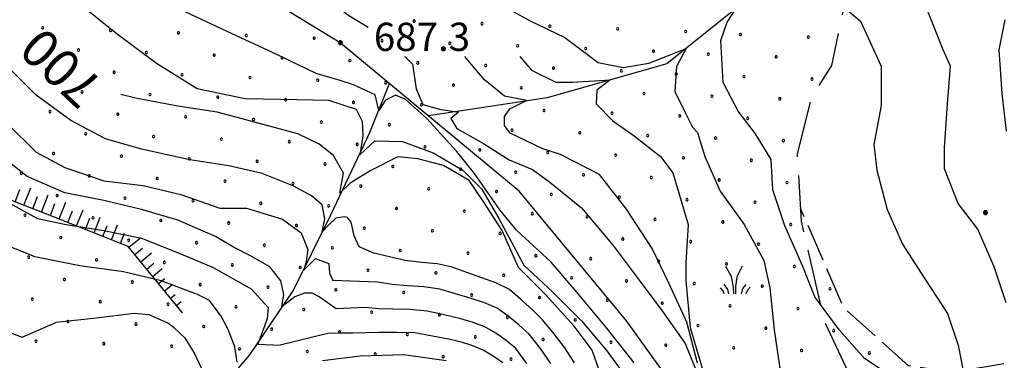
# Model space of a CAD drawing. Extents: x 2594215 to 2599039, y 4452505 to 4455963.
# Drawn here: x 2597178 to 2597439, y 4453403 to 4453493 of the extents above; entities that cross this region are included whole.
import ezdxf

# ---------------------------------------------------------------- set-up
doc = ezdxf.new("R2010")
doc.units = 0
doc.header["$LTSCALE"] = 5
doc.header["$MEASUREMENT"] = 0
for name, pattern in [('103', [4, 3, -1]), ('702', [2.5, 2, -0.5]), ('LSCA1', [1, -0.5, -0.5])]:
    doc.linetypes.add(name, pattern=pattern)
for name, color, linetype in [('10300000', 4, '103'), ('30300000', 1, 'Continuous'), ('60100000', 1, 'LSCA1'), ('70200000', 1, '702'), ('72900000', 1, 'Continuous'), ('80100000', 13, 'Continuous'), ('80200000', 1, 'Continuous'), ('80400000', 1, 'Continuous'), ('A0130000', 4, 'Continuous'), ('A0140000', 2, 'Continuous'), ('C7140000', 1, 'Continuous')]:
    doc.layers.add(name, color=color, linetype=linetype)
doc.styles.get("Standard").update_dxf_attribs({"font": 'romans.shx'})

# ---------------------------------------------------------------- blocks, each defined once
blk = doc.blocks.new('MACCHIA')
at = {"linetype": 'Continuous'}
for p, q in [((-0.163, 0.941), (-0.469, 1.482)), ((0.404, 1.488), (0.123, 0.925)), ((-0.363, 0.258), (-0.563, 0.529)), ((-0.053, 0.384), (-0.163, 0.941)), ((0.123, 0.925), (0.039, 0.406)), ((-0.628, 0.204), (-0.755, 0.34)), ((-0.563, 0.014), (-0.628, 0.204)), ((-0.305, 0.014), (-0.363, 0.258)), ((-0.047, 0.014), (-0.053, 0.384)), ((0.039, 0.406), (0.044, 0.018)), ((0.419, 0.308), (0.34, 0.018)), ((0.589, 0.52), (0.419, 0.308)), ((0.685, 0.209), (0.599, 0.018)), ((0.822, 0.373), (0.685, 0.209))]:
    blk.add_line(p, q, dxfattribs=at)
blk = doc.blocks.new('BA1LUNG')
at = {"linetype": 'Continuous'}
blk.add_line((0, 0), (1, 0), dxfattribs=at)
blk = doc.blocks.new('BA1CORT')
at = {"linetype": 'Continuous'}
blk.add_line((0, 0), (0.7, 0), dxfattribs=at)
blk = doc.blocks.new('CERCHIO5')
at = {"linetype": 'Continuous'}
for p, q in [((-0.2, 0.06), (-0.21, 0)), ((-0.21, 0), (-0.2, -0.06)), ((0, -0.2), (-0.21, 0)), ((-0.21, 0), (0, 0)), ((-0.2, -0.06), (0.02, 0.2)), ((-0.17, 0.12), (-0.2, 0.06)), ((0.16, -0.12), (-0.2, 0.06)), ((-0.2, 0.06), (0.19, -0.06)), ((-0.15, 0.09), (-0.18, 0.06)), ((-0.17, 0.09), (-0.18, 0.09)), ((-0.18, 0.09), (-0.09, 0.06)), ((-0.18, 0.06), (-0.18, 0.03)), ((-0.18, 0.03), (-0.18, 0.01)), ((-0.18, 0.01), (-0.18, -0.05)), ((-0.17, -0.12), (0.09, 0.18)), ((-0.12, 0.17), (-0.17, 0.12)), ((0.19, -0.06), (-0.17, 0.12)), ((-0.17, 0.12), (0, 0)), ((-0.17, 0.02), (-0.08, 0.11)), ((-0.15, 0.09), (-0.17, 0.09)), ((-0.16, 0.05), (-0.17, 0)), ((-0.12, -0.02), (-0.17, 0.02)), ((0, 0), (-0.17, -0.12)), ((-0.17, 0), (-0.16, -0.08)), ((-0.07, 0.16), (-0.16, 0.05)), ((-0.14, 0.05), (-0.16, -0.02)), ((-0.14, 0.11), (-0.15, 0.09)), ((-0.13, 0.02), (-0.15, 0.09)), ((-0.09, 0.06), (-0.14, 0.14)), ((-0.14, 0.14), (0, 0.07)), ((-0.1, 0.12), (-0.14, 0.11)), ((-0.13, 0.09), (-0.14, 0)), ((-0.08, 0.08), (-0.14, 0.05)), ((-0.14, 0), (-0.12, -0.07)), ((-0.07, 0.16), (-0.13, 0.09)), ((-0.13, 0.09), (-0.12, 0.11)), ((-0.11, -0.01), (-0.13, 0.09)), ((-0.09, -0.03), (-0.13, 0.02)), ((-0.07, 0.19), (-0.12, 0.17)), ((0.06, 0.19), (-0.12, -0.16)), ((-0.12, -0.16), (-0.07, 0.19)), ((0, -0.2), (-0.12, 0.17)), ((-0.12, 0.17), (0.16, -0.12)), ((-0.12, 0.11), (-0.11, 0.14)), ((-0.08, 0.05), (-0.12, -0.02)), ((-0.11, 0.14), (-0.1, 0.18)), ((-0.1, 0.18), (-0.08, 0.17)), ((-0.07, 0.16), (-0.1, 0.12)), ((-0.08, 0.17), (-0.03, 0.18)), ((-0.02, 0.15), (-0.08, 0.05)), ((-0.05, 0.13), (-0.08, 0.08)), ((-0.08, 0.11), (0.01, 0.1)), ((0, 0.2), (-0.07, 0.19)), ((0.02, 0.2), (-0.07, 0.16)), ((-0.07, 0.19), (0.12, -0.16)), ((-0.03, 0.18), (-0.07, 0.16)), ((0, 0.15), (-0.07, 0.16)), ((-0.05, 0.06), (-0.07, -0.01)), ((-0.07, -0.18), (0.04, 0.01)), ((0.01, 0.15), (-0.05, 0.11)), ((-0.04, 0.12), (-0.05, 0.13)), ((-0.05, 0.11), (-0.05, 0.06)), ((-0.02, 0.1), (-0.05, 0.06)), ((-0.05, 0.06), (-0.02, 0.1)), ((-0.03, 0.18), (-0.04, 0.12)), ((0.01, 0.19), (-0.03, 0.18)), ((0, 0.17), (-0.03, 0.18)), ((-0.03, 0.18), (0.01, 0.15)), ((0.01, 0.05), (-0.03, -0.02)), ((0.06, 0.13), (-0.02, 0.15)), ((-0.02, 0.1), (0.03, 0.11)), ((0.07, 0.09), (-0.02, 0.1)), ((0, 0), (0, 0.2)), ((0.06, 0.19), (0, 0.2)), ((0, 0.07), (0.04, 0.2)), ((0, 0), (0.06, 0.19)), ((0.12, 0.17), (0, -0.2)), ((0.04, 0.16), (0, 0.17)), ((0.06, 0.14), (0, 0.15)), ((0.07, 0.05), (0, -0.04)), ((0, 0), (0.2, 0)), ((0, 0), (0, -0.2)), ((0.03, 0.11), (0.01, 0.19)), ((0.01, 0.1), (0.07, 0.05)), ((0.07, 0.04), (0.01, 0.05)), ((0.15, 0.14), (0.03, 0.07)), ((0.03, 0.11), (0.09, 0.09)), ((0.07, -0.09), (0.03, 0.11)), ((0.03, 0.07), (0.19, 0.06)), ((0.03, -0.08), (0.08, 0.07)), ((0.04, 0.2), (0.07, 0.1)), ((0.09, 0.18), (0.04, -0.2)), ((0.11, 0.14), (0.04, 0.16)), ((0.04, 0.01), (0.15, 0.14)), ((0.05, -0.06), (0.11, 0.03)), ((0.12, 0.17), (0.06, 0.19)), ((0.06, -0.19), (0.12, 0.17)), ((0.12, 0.12), (0.06, 0.14)), ((0.08, 0.07), (0.06, 0.13)), ((0.16, 0.12), (0.06, -0.19)), ((0.07, 0.1), (0.08, 0.18)), ((0.12, 0.04), (0.07, 0.09)), ((0.07, -0.02), (0.07, 0.04)), ((0.08, 0.18), (0.2, -0.03)), ((0.09, 0.09), (0.12, 0.05)), ((0.14, 0.07), (0.1, -0.08)), ((0.16, 0.11), (0.11, 0.14)), ((0.11, 0.03), (0.14, 0.1)), ((0.16, 0.12), (0.12, 0.17)), ((0.12, -0.16), (0.16, 0.12)), ((0.16, 0.06), (0.12, 0.12)), ((0.12, 0.05), (0.12, 0.05)), ((0.12, 0.05), (0.13, -0.03)), ((0.12, -0.06), (0.12, 0.04)), ((0.13, -0.07), (0.16, 0)), ((0.14, 0.1), (0.14, 0.07)), ((0.19, 0.06), (0.16, 0.12)), ((0.17, 0.06), (0.16, 0.11)), ((0.16, 0.04), (0.16, 0.06)), ((0.16, 0), (0.16, 0.04)), ((0.19, 0.06), (0.17, -0.1)), ((0.18, -0.01), (0.17, 0.06)), ((0.2, 0), (0.19, 0.06)), ((0.19, -0.06), (0.2, 0)), ((-0.2, -0.06), (-0.17, -0.12)), ((0.17, -0.1), (-0.2, -0.06)), ((-0.18, -0.05), (-0.16, -0.1)), ((-0.17, -0.12), (-0.12, -0.16)), ((-0.16, -0.02), (-0.12, -0.04)), ((-0.15, -0.04), (-0.16, -0.11)), ((-0.16, -0.08), (-0.13, -0.13)), ((-0.16, -0.1), (-0.12, -0.15)), ((-0.16, -0.11), (-0.11, -0.13)), ((-0.12, -0.02), (-0.15, -0.04)), ((-0.13, -0.06), (-0.11, -0.02)), ((-0.1, -0.08), (-0.13, -0.06)), ((-0.13, -0.13), (-0.06, -0.15)), ((-0.11, -0.02), (-0.12, -0.02)), ((-0.12, -0.04), (-0.08, -0.02)), ((-0.12, -0.07), (-0.09, -0.09)), ((-0.12, -0.15), (-0.06, -0.16)), ((-0.12, -0.16), (-0.07, -0.19)), ((-0.1, -0.08), (-0.11, -0.01)), ((-0.11, -0.13), (-0.09, -0.16)), ((-0.06, -0.04), (-0.1, -0.1)), ((0, -0.09), (-0.1, -0.08)), ((-0.08, -0.14), (-0.1, -0.08)), ((-0.1, -0.1), (0.03, -0.13)), ((-0.05, -0.07), (-0.09, -0.03)), ((-0.09, -0.18), (-0.05, -0.07)), ((-0.09, -0.09), (-0.03, -0.13)), ((-0.09, -0.16), (-0.09, -0.18)), ((-0.03, -0.15), (-0.08, -0.14)), ((-0.07, -0.01), (-0.04, -0.05)), ((0.04, -0.2), (-0.07, -0.18)), ((-0.07, -0.19), (0, -0.2)), ((0.1, -0.08), (-0.06, -0.04)), ((-0.06, -0.15), (0.01, -0.16)), ((-0.06, -0.16), (-0.03, -0.19)), ((0, -0.04), (-0.05, -0.07)), ((0.05, -0.06), (-0.05, -0.07)), ((-0.05, -0.07), (0.05, -0.06)), ((-0.05, -0.07), (-0.05, -0.18)), ((-0.05, -0.18), (0.03, -0.08)), ((-0.04, -0.05), (0.01, -0.06)), ((-0.03, -0.02), (0.02, -0.05)), ((-0.03, -0.13), (0.05, -0.13)), ((0.05, -0.13), (-0.03, -0.15)), ((-0.03, -0.19), (0.04, -0.18)), ((0.14, -0.11), (0, -0.09)), ((0, -0.2), (0.06, -0.19)), ((0.01, -0.06), (0.05, -0.06)), ((0.01, -0.16), (0.04, -0.15)), ((0.02, -0.05), (0.07, -0.07)), ((0.03, -0.13), (0.07, -0.09)), ((0.13, -0.03), (0.04, -0.05)), ((0.04, -0.05), (0.05, -0.13)), ((0.04, -0.15), (0.1, -0.13)), ((0.04, -0.18), (0.06, -0.18)), ((0.05, -0.06), (0.07, -0.02)), ((0.13, -0.03), (0.05, -0.06)), ((0.05, -0.13), (0.11, -0.11)), ((0.06, -0.19), (0.12, -0.16)), ((0.06, -0.18), (0.09, -0.16)), ((0.07, -0.07), (0.15, -0.08)), ((0.09, -0.16), (0.12, -0.15)), ((0.1, -0.13), (0.13, -0.07)), ((0.11, -0.11), (0.12, -0.06)), ((0.12, -0.15), (0.14, -0.11)), ((0.12, -0.16), (0.16, -0.12)), ((0.2, -0.03), (0.13, -0.03)), ((0.15, -0.08), (0.18, -0.07)), ((0.16, -0.12), (0.19, -0.06)), ((0.18, -0.07), (0.18, -0.01))]:
    blk.add_line(p, q, dxfattribs=at)
blk = doc.blocks.new('PALLINO1')
at = {"linetype": 'Continuous'}
for p, q in [((-0.12, 0.09), (-0.15, 0)), ((-0.15, 0), (-0.12, -0.09)), ((-0.05, 0.14), (-0.12, 0.09)), ((0.05, 0.14), (-0.05, 0.14)), ((0.12, 0.09), (0.05, 0.14)), ((0.15, 0), (0.12, 0.09)), ((0.12, -0.09), (0.15, 0)), ((-0.12, -0.09), (-0.05, -0.14)), ((-0.05, -0.14), (0.05, -0.14)), ((0.05, -0.14), (0.12, -0.09))]:
    blk.add_line(p, q, dxfattribs=at)
blk = doc.blocks.new('CAMP_84F6211B')
at = {"layer": 'C7140000', "linetype": 'Continuous', "xscale": 2, "yscale": 2, "zscale": 2}
for p in [(2597282.799, 4453493.033), (2597184.2, 4453491.252), (2597202.214, 4453490.563), (2597300.814, 4453492.344), (2597318.828, 4453491.655), (2597336.843, 4453490.966), (2597354.857, 4453490.277), (2597220.229, 4453489.875), (2597238.243, 4453489.186), (2597256.258, 4453488.497), (2597274.273, 4453487.808), (2597193.688, 4453485.338), (2597292.287, 4453487.119), (2597310.302, 4453486.43), (2597328.316, 4453485.741), (2597346.331, 4453485.052), (2597211.702, 4453484.65), (2597229.717, 4453483.961), (2597247.732, 4453483.272), (2597265.746, 4453482.583), (2597185.161, 4453480.114), (2597283.761, 4453481.894), (2597301.775, 4453481.205), (2597319.79, 4453480.516), (2597337.805, 4453479.827), (2597203.176, 4453479.425), (2597221.191, 4453478.736), (2597239.205, 4453478.047), (2597257.22, 4453477.358), (2597275.234, 4453476.669), (2597293.249, 4453475.98), (2597311.264, 4453475.291), (2597194.65, 4453474.2), (2597212.664, 4453473.511), (2597230.679, 4453472.822), (2597248.693, 4453472.133), (2597266.708, 4453471.444), (2597284.723, 4453470.755), (2597186.123, 4453468.975), (2597204.138, 4453468.286), (2597222.152, 4453467.597), (2597240.167, 4453466.908), (2597258.182, 4453466.219), (2597276.196, 4453465.53), (2597195.611, 4453463.061), (2597213.626, 4453462.372), (2597231.641, 4453461.683), (2597249.655, 4453460.994), (2597267.67, 4453460.305), (2597285.684, 4453459.616), (2597187.085, 4453457.836), (2597205.1, 4453457.147), (2597223.114, 4453456.458), (2597241.129, 4453455.769), (2597259.143, 4453455.08), (2597277.158, 4453454.391), (2597295.173, 4453453.702), (2597178.559, 4453452.611), (2597196.573, 4453451.922), (2597214.588, 4453451.233), (2597232.602, 4453450.544), (2597250.617, 4453449.855), (2597268.632, 4453449.166), (2597286.646, 4453448.477), (2597188.047, 4453446.697), (2597206.061, 4453446.008), (2597304.661, 4453447.788), (2597224.076, 4453445.319), (2597242.091, 4453444.63), (2597260.105, 4453443.941), (2597278.12, 4453443.252), (2597179.52, 4453441.472), (2597197.535, 4453440.783), (2597296.134, 4453442.563), (2597314.149, 4453441.874), (2597215.55, 4453440.094), (2597233.564, 4453439.405), (2597251.579, 4453438.716), (2597269.593, 4453438.027), (2597189.009, 4453435.558), (2597287.608, 4453437.338), (2597305.623, 4453436.649), (2597207.023, 4453434.869), (2597225.038, 4453434.18), (2597243.052, 4453433.491), (2597261.067, 4453432.802), (2597180.482, 4453430.333), (2597279.082, 4453432.113), (2597297.096, 4453431.424), (2597315.111, 4453430.735), (2597198.497, 4453429.644), (2597216.511, 4453428.955), (2597234.526, 4453428.266), (2597252.541, 4453427.577), (2597270.555, 4453426.888), (2597288.57, 4453426.199), (2597306.584, 4453425.51), (2597324.599, 4453424.822), (2597189.97, 4453424.419), (2597207.985, 4453423.73), (2597226, 4453423.041), (2597244.014, 4453422.352), (2597262.029, 4453421.663), (2597280.043, 4453420.974), (2597298.058, 4453420.285), (2597316.072, 4453419.597), (2597181.444, 4453419.194), (2597199.459, 4453418.505), (2597217.473, 4453417.816), (2597235.488, 4453417.127), (2597334.087, 4453418.908), (2597253.502, 4453416.438), (2597271.517, 4453415.749), (2597289.531, 4453415.061), (2597307.546, 4453414.372), (2597190.932, 4453413.28), (2597208.947, 4453412.591), (2597226.961, 4453411.902), (2597325.561, 4453413.683), (2597244.976, 4453411.213), (2597262.99, 4453410.524), (2597281.005, 4453409.836), (2597299.02, 4453409.147), (2597182.406, 4453408.055), (2597200.42, 4453407.366), (2597218.435, 4453406.677), (2597317.034, 4453408.458), (2597335.049, 4453407.769), (2597236.45, 4453405.988), (2597254.464, 4453405.299), (2597272.479, 4453404.611), (2597290.493, 4453403.922), (2597308.508, 4453403.233)]:
    blk.add_blockref('PALLINO1', p, dxfattribs=at)
blk = doc.blocks.new('CAMP_12994671')
at = {"layer": 'C7140000', "linetype": 'Continuous', "xscale": 2, "yscale": 2, "zscale": 2}
for p in [(2597369.415, 4453489.466), (2597387.429, 4453488.777), (2597360.888, 4453484.241), (2597378.903, 4453483.552), (2597352.362, 4453479.016), (2597370.376, 4453478.327), (2597388.391, 4453477.638), (2597343.835, 4453473.791), (2597361.85, 4453473.102), (2597379.864, 4453472.413), (2597317.294, 4453469.255), (2597335.309, 4453468.566), (2597353.323, 4453467.877), (2597371.338, 4453467.188), (2597308.768, 4453464.03), (2597326.782, 4453463.341), (2597344.797, 4453462.652), (2597362.812, 4453461.963), (2597300.242, 4453458.805), (2597380.826, 4453461.274), (2597318.256, 4453458.116), (2597336.271, 4453457.427), (2597354.285, 4453456.738), (2597372.3, 4453456.049), (2597309.73, 4453452.891), (2597327.744, 4453452.202), (2597345.759, 4453451.513), (2597363.773, 4453450.824), (2597381.788, 4453450.136), (2597319.218, 4453446.977), (2597337.232, 4453446.288), (2597355.247, 4453445.599), (2597373.262, 4453444.911), (2597328.706, 4453441.063), (2597346.721, 4453440.374), (2597364.735, 4453439.686), (2597382.75, 4453438.997), (2597338.194, 4453435.149), (2597356.209, 4453434.461), (2597374.223, 4453433.772), (2597329.668, 4453429.924), (2597347.682, 4453429.236), (2597365.697, 4453428.547), (2597383.712, 4453427.858), (2597339.156, 4453424.011), (2597357.171, 4453423.322), (2597375.185, 4453422.633), (2597393.2, 4453421.944), (2597348.644, 4453418.097), (2597366.659, 4453417.408), (2597384.673, 4453416.719), (2597358.132, 4453412.183), (2597376.147, 4453411.494), (2597394.162, 4453410.805), (2597349.606, 4453406.958), (2597367.621, 4453406.269), (2597385.635, 4453405.58), (2597403.65, 4453404.891)]:
    blk.add_blockref('PALLINO1', p, dxfattribs=at)

msp = doc.modelspace()

# ---------------------------------------------------------------- linework, layer by layer
at = {"layer": '10300000', "linetype": '103', "flags": 128}
msp.add_lwpolyline([(2597462.47, 4453370.53), (2597463.86, 4453345.75), (2597471.74, 4453320.91), (2597477.68, 4453305.42), (2597479.17, 4453292.01), (2597483.07, 4453274.92), (2597480.93, 4453263.97), (2597473.99, 4453260.39), (2597469.48, 4453255.96), (2597465.38, 4453251.13), (2597456.9, 4453255.68), (2597447.71, 4453272.01), (2597441.77, 4453287.5), (2597432.6, 4453304.64), (2597424.24, 4453321.37), (2597422.87, 4453347.77), (2597420.97, 4453361.59), (2597417.39, 4453369.34), (2597413.84, 4453379.53), (2597411.51, 4453390.92), (2597398.19, 4453399.57), (2597391.83, 4453413.03), (2597385.59, 4453439.89), (2597384.55, 4453457.76), (2597388.35, 4453472.75), (2597393.71, 4453481.23), (2597397.12, 4453497.84), (2597397.62, 4453507.58), (2597398.49, 4453514.47)], dxfattribs=at)
at = {"layer": '30300000', "linetype": 'Continuous', "flags": 128}
for points in [[(2597495.21, 4453595.72), (2597486.85, 4453590.92), (2597470.34, 4453596.61), (2597458.56, 4453596.32), (2597445.09, 4453588.32), (2597434.87, 4453581.12), (2597430.28, 4453568.57), (2597425.72, 4453558.47), (2597411.02, 4453550.49), (2597397.52, 4453540.06), (2597381.92, 4453521.94), (2597369.91, 4453497.7), (2597349.86, 4453481.65), (2597318.1, 4453472.62), (2597286.61, 4453467.84)], [(2597410.89, 4453152.59), (2597416.16, 4453182.91), (2597423.42, 4453219.79), (2597424.15, 4453253.07), (2597411.51, 4453290.14), (2597394.22, 4453307.36), (2597386.71, 4453328.96), (2597382.44, 4453348.49), (2597370.06, 4453370.53), (2597339.21, 4453413.46), (2597310.72, 4453447.84), (2597263.19, 4453487.28), (2597240.99, 4453500.89), (2597206.18, 4453512.19), (2597186.91, 4453534.3), (2597160.1, 4453561.3)], [(2597120.97, 4453273.62), (2597137.31, 4453284.02), (2597153.27, 4453296.86), (2597165.63, 4453316.23), (2597178.77, 4453330.72), (2597195.2, 4453350.46), (2597205.89, 4453364.16), (2597222.74, 4453385.11), (2597239.16, 4453404.44), (2597250.7, 4453421.38), (2597260.64, 4453441.58), (2597271, 4453463.41), (2597276.23, 4453476.46)]]:
    msp.add_lwpolyline(points, dxfattribs=at)
at = {"layer": '60100000', "linetype": 'LSCA1', "flags": 128}
msp.add_lwpolyline([(2597221.33, 4453415.57), (2597206.88, 4453433.17), (2597187.06, 4453441.08), (2597170.88, 4453447.32), (2597160.92, 4453466.5), (2597144.15, 4453496.3), (2597120.85, 4453522.51), (2597109.32, 4453546.99), (2597108.25, 4453563.24), (2597090.93, 4453576.8)], dxfattribs=at)
at = {"layer": '70200000', "linetype": '702', "flags": 128}
msp.add_lwpolyline([(2597474.26, 4453363.37), (2597469.72, 4453364.78), (2597462.47, 4453370.53), (2597457.76, 4453387.22), (2597454.66, 4453402.68), (2597441.67, 4453402.4), (2597425.81, 4453399.71), (2597414.05, 4453401.45), (2597396.74, 4453417.05), (2597385.4, 4453443.27)], dxfattribs=at)
at = {"layer": '80100000', "linetype": 'Continuous', "flags": 128}
for points in [[(2597439.59, 4453493.35), (2597437.99, 4453485.35), (2597438.78, 4453473.75), (2597439.98, 4453463.75)], [(2597310.85, 4453483.59), (2597313.95, 4453479.97), (2597320.41, 4453476.8), (2597324.81, 4453476.8), (2597334.84, 4453477.38), (2597331.27, 4453474.64), (2597331.13, 4453471.03), (2597335.52, 4453466.56), (2597341.16, 4453462.52), (2597348.17, 4453457.04), (2597351.46, 4453452.71), (2597355.57, 4453438.98), (2597354.88, 4453428.83)], [(2597333.68, 4453395.23), (2597330.08, 4453405.63), (2597325.28, 4453412.03), (2597317.68, 4453420.43), (2597310.48, 4453427.63), (2597306.13, 4453437.42), (2597301.34, 4453444.96), (2597297.41, 4453450.7), (2597290.58, 4453454.64), (2597283.74, 4453456.44), (2597278.45, 4453456.98), (2597271.27, 4453453.39), (2597265.8, 4453449.98), (2597263.07, 4453447.29), (2597264.09, 4453452.67), (2597261.36, 4453457.33), (2597257.6, 4453460.38), (2597251.96, 4453463.08), (2597238.08, 4453466.83), (2597230.48, 4453468.83), (2597220.08, 4453470.43), (2597209.28, 4453472.43), (2597204.93, 4453473.52)], [(2597235.8, 4453402.46), (2597235.23, 4453406.53), (2597233.44, 4453411.11), (2597231.54, 4453414.68), (2597228.48, 4453418.83), (2597225.28, 4453420.43), (2597215.68, 4453424.03), (2597205.68, 4453426.43), (2597194.08, 4453428.03), (2597182.08, 4453430.43), (2597172.3, 4453434.41)], [(2597354.88, 4453428.83), (2597354.88, 4453424.03), (2597356.08, 4453411.63), (2597359.28, 4453400.83), (2597363.28, 4453394.43), (2597369.68, 4453385.23), (2597377.68, 4453378.03), (2597386.08, 4453370.83), (2597390.08, 4453364.03), (2597392.48, 4453355.23), (2597394.08, 4453343.63), (2597396.08, 4453338.35)], [(2597291.28, 4453402.83), (2597280.08, 4453404.43), (2597268.48, 4453404.03), (2597258.48, 4453402.83)]]:
    msp.add_lwpolyline(points, dxfattribs=at)
at = {"layer": '80200000', "linetype": 'Continuous', "flags": 128}
for points in [[(2597178.86, 4453639.1), (2597183.66, 4453625.1), (2597185.25, 4453614.3), (2597187.25, 4453601.9), (2597187.25, 4453591.5), (2597187.64, 4453580.7), (2597190.04, 4453569.1), (2597192.83, 4453558.7), (2597196.83, 4453546.3), (2597201.63, 4453538.29), (2597209.22, 4453528.69), (2597217.62, 4453522.29), (2597227.62, 4453517.49), (2597237.62, 4453512.68), (2597248.42, 4453507.08), (2597257.21, 4453501.07), (2597265.21, 4453494.67), (2597270.6, 4453491.43)], [(2597117.25, 4453498.98), (2597120.85, 4453496.58), (2597129.25, 4453488.58), (2597137.25, 4453481.38), (2597144.46, 4453472.18), (2597150.46, 4453464.18), (2597157.25, 4453458.58), (2597164.85, 4453451.78), (2597173.25, 4453445.78), (2597182.85, 4453440.58), (2597190.46, 4453438.98), (2597200.46, 4453437.38), (2597210.46, 4453435.38), (2597220.46, 4453431.38), (2597229.46, 4453427.61), (2597239.5, 4453421.94), (2597244.04, 4453416.97), (2597243.75, 4453413.99), (2597241.32, 4453407.26), (2597247.25, 4453406.98)], [(2597192.81, 4453498.7), (2597203.61, 4453489.89), (2597214.41, 4453481.89), (2597225.21, 4453475.09), (2597237.97, 4453472.47), (2597247.45, 4453472.33), (2597260.1, 4453472.04), (2597267.38, 4453469.59), (2597269.03, 4453466.41), (2597269.16, 4453462.52), (2597268.34, 4453457.47), (2597272.32, 4453461.22), (2597279.74, 4453461.08), (2597287.85, 4453458.05), (2597295.68, 4453453.43), (2597300.76, 4453448.38), (2597305.3, 4453440.59), (2597311.9, 4453428.17), (2597319.58, 4453421.05), (2597327.18, 4453413.45), (2597333.98, 4453405.45), (2597340.38, 4453396.64)], [(2597392.92, 4453500.16), (2597401.31, 4453492.96), (2597406.81, 4453481.02), (2597406.8, 4453470.62), (2597404.8, 4453460.22), (2597405.6, 4453453.42), (2597408.39, 4453443.02), (2597412.39, 4453433.82), (2597418.39, 4453424.62), (2597424.38, 4453415.41), (2597427.18, 4453407.01), (2597429.18, 4453397.01), (2597432.77, 4453392.21), (2597439.97, 4453383.01)], [(2597304.81, 4453497.86), (2597313.61, 4453493.05), (2597322.81, 4453488.65), (2597331.68, 4453481.99), (2597338.27, 4453480.7), (2597345.14, 4453481.85), (2597355.04, 4453485.75), (2597352.42, 4453480.98), (2597352.01, 4453474.35), (2597354.76, 4453468.72), (2597356.68, 4453464.83), (2597358, 4453463.44), (2597360, 4453457.04), (2597364, 4453447.83), (2597370.39, 4453439.03), (2597375.59, 4453429.43), (2597377.19, 4453422.23), (2597378.38, 4453411.03), (2597379.98, 4453400.23)], [(2597442.36, 4453360.61), (2597439.17, 4453370.61), (2597434.77, 4453377.01), (2597427.97, 4453385.81), (2597419.17, 4453393.82), (2597411.98, 4453397.02), (2597402.38, 4453403.42), (2597395.58, 4453411.02), (2597389.19, 4453419.83), (2597385.99, 4453427.83), (2597381.19, 4453438.63), (2597378, 4453448.23), (2597377.6, 4453456.23), (2597373.37, 4453463.09), (2597368.79, 4453469.09), (2597364.86, 4453476.69), (2597364.22, 4453487.89), (2597365.87, 4453492.69), (2597368.41, 4453496.56)], [(2597341.18, 4453402.24), (2597333.98, 4453411.45), (2597325.98, 4453421.05), (2597319.19, 4453429.05), (2597309.99, 4453437.46), (2597305.57, 4453442.9), (2597298.84, 4453452.56), (2597294.03, 4453458.48), (2597286.2, 4453467.13), (2597280.43, 4453472.33), (2597277.82, 4453473.34), (2597275.21, 4453472.04), (2597273.42, 4453469.3), (2597272.46, 4453473.48), (2597266.69, 4453476.08), (2597263.12, 4453477.23), (2597256.81, 4453479.07), (2597245.21, 4453484.68), (2597233.21, 4453490.28), (2597222.01, 4453495.49)], [(2597439.98, 4453418.21), (2597436.79, 4453427.81), (2597432.39, 4453437.81), (2597427.19, 4453444.61), (2597423.6, 4453453.81), (2597423.6, 4453459.41), (2597424.4, 4453471.01), (2597425.21, 4453481.01), (2597423.21, 4453485.41), (2597419.21, 4453495.42)], [(2597280.31, 4453483.59), (2597282.35, 4453481.56), (2597283.31, 4453475.07), (2597285.1, 4453470.88), (2597289.5, 4453469.59), (2597294.58, 4453468.87), (2597292.52, 4453467.13), (2597294.17, 4453464.54), (2597301.18, 4453460.5), (2597308.05, 4453456.17), (2597314.23, 4453453.57), (2597318.8, 4453450.25), (2597327.19, 4453443.45), (2597335.59, 4453433.45), (2597342.79, 4453423.84), (2597348.78, 4453415.84), (2597354.78, 4453407.44), (2597363.5, 4453385.83)], [(2597358.05, 4453402.2), (2597355.18, 4453413.04), (2597350.39, 4453423.44), (2597345.99, 4453432.64), (2597339.19, 4453443.04), (2597332, 4453452.25), (2597321.65, 4453457.61), (2597316.98, 4453459.06), (2597308.32, 4453463.24), (2597306.81, 4453465.26), (2597306.81, 4453467.71), (2597308.18, 4453469.73), (2597312.58, 4453471.89), (2597306.81, 4453473.05), (2597301.45, 4453477.38), (2597298.43, 4453480.98), (2597296.25, 4453483.59)], [(2597268.24, 4453433.1), (2597266.85, 4453435.97), (2597266.04, 4453439.66), (2597265.14, 4453440.83), (2597264.24, 4453441.04), (2597262.02, 4453440.72), (2597260.21, 4453439.03), (2597258.4, 4453437.03), (2597259.11, 4453440.51), (2597258.4, 4453444.2), (2597255.59, 4453446.63), (2597250.87, 4453449.16), (2597242.46, 4453452.58), (2597233.65, 4453454.58), (2597223.25, 4453456.18), (2597210.46, 4453458.98), (2597200.85, 4453461.78), (2597191.65, 4453466.58), (2597182.46, 4453473.38), (2597175.25, 4453480.58)], [(2597174.85, 4453465.78), (2597182.46, 4453458.18), (2597190.06, 4453454.18), (2597200.46, 4453450.58), (2597210.85, 4453449.38), (2597220.85, 4453446.98), (2597231.25, 4453443.38), (2597238.3, 4453443.36), (2597247.85, 4453440.4), (2597252.78, 4453436.81), (2597254.58, 4453432.38), (2597254.18, 4453429.21), (2597253.48, 4453426.89), (2597256.6, 4453429.95), (2597260.11, 4453428.69), (2597260.31, 4453426.05), (2597261.25, 4453424.18)], [(2597262.06, 4453416.58), (2597260.01, 4453418.13), (2597257.6, 4453419.82), (2597255.79, 4453420.77), (2597253.68, 4453420.77), (2597251.17, 4453419.82), (2597247.65, 4453417.18), (2597248.25, 4453420.45), (2597247.45, 4453424.04), (2597244.53, 4453427.74), (2597239.21, 4453430.8), (2597234.85, 4453432.98), (2597230.06, 4453435.78), (2597220.06, 4453440.18), (2597210.46, 4453442.98), (2597200.46, 4453445.38), (2597190.06, 4453447.38), (2597180.06, 4453451.78), (2597172.85, 4453457.38)], [(2597325.37, 4453402.32), (2597322.79, 4453406.28), (2597319.9, 4453410.04), (2597316.84, 4453413.67), (2597314.03, 4453416.52), (2597311.07, 4453419.2), (2597308.08, 4453421.79), (2597304.52, 4453423.49), (2597300.73, 4453424.84), (2597296.82, 4453426.26), (2597292.91, 4453427.67), (2597288.89, 4453428.56), (2597284.73, 4453428.94), (2597280.45, 4453429.48), (2597276.27, 4453430.46), (2597272.08, 4453431.44), (2597268.24, 4453433.1)], [(2597319.12, 4453402.12), (2597316.33, 4453406.07), (2597313.33, 4453409.88), (2597310.61, 4453412.38), (2597307.76, 4453414.68), (2597304.84, 4453416.8), (2597301.48, 4453418.25), (2597297.95, 4453419.39), (2597293.78, 4453420.64), (2597289.6, 4453421.86), (2597285.33, 4453422.48), (2597280.95, 4453422.72), (2597276.96, 4453423.06), (2597273.03, 4453423.7), (2597261.25, 4453424.18)], [(2597226.43, 4453400.67), (2597224.44, 4453405.04), (2597222.08, 4453408.72), (2597219.14, 4453411.6), (2597217.44, 4453412.79), (2597212.46, 4453414.98), (2597208.46, 4453415.38), (2597198.46, 4453414.18), (2597187.65, 4453412.98)], [(2597312.75, 4453402.09), (2597309.81, 4453406.08), (2597307.2, 4453408.23), (2597304.45, 4453410.15), (2597301.59, 4453411.81), (2597298.45, 4453413.02), (2597295.17, 4453413.95), (2597290.73, 4453415.02), (2597286.29, 4453416.04), (2597281.77, 4453416.4), (2597277.18, 4453416.5), (2597273.46, 4453416.64), (2597269.8, 4453416.94), (2597262.06, 4453416.58)], [(2597171.18, 4453411.91), (2597178.78, 4453409.1), (2597187.65, 4453412.98)], [(2597306.3, 4453402.28), (2597303.78, 4453404.08), (2597301.14, 4453405.63), (2597298.35, 4453406.82), (2597295.41, 4453407.78), (2597292.39, 4453408.51), (2597287.69, 4453409.4), (2597282.98, 4453410.23), (2597278.21, 4453410.32), (2597273.4, 4453410.29), (2597269.97, 4453410.21), (2597266.56, 4453410.17), (2597263.16, 4453410.13), (2597259.87, 4453410.11), (2597247.25, 4453406.98)]]:
    msp.add_lwpolyline(points, dxfattribs=at)

# ---------------------------------------------------------------- block references
at = {"layer": '60100000', "linetype": 'Continuous'}
for name, p, xscale, yscale, zscale, rotation in [('BA1LUNG', (2597179.23, 4453444.1), 4.999999997562131, 4.999999997562131, 4.999999997562131, 68.89180911558343), ('BA1CORT', (2597176.9, 4453445), 4.999999997562131, 4.999999997562131, 4.999999997562131, 68.89180911558343), ('BA1CORT', (2597181.56, 4453443.2), 4.999999997562131, 4.999999997562131, 4.999999997562131, 68.89180911558343), ('BA1LUNG', (2597183.89, 4453442.3), 4.936083357022232, 4.936083357022232, 4.936083357022232, 68.89180913469902), ('BA1CORT', (2597186.23, 4453441.4), 4.868783320438837, 4.868783320438837, 4.868783320438837, 68.89180912846003), ('BA1LUNG', (2597188.55, 4453440.48), 4.797721597645313, 4.797721597645313, 4.797721597645313, 68.25244226333456), ('BA1CORT', (2597190.87, 4453439.56), 4.722452658413483, 4.722452658413483, 4.722452658413483, 68.25244225702978), ('BA1LUNG', (2597193.2, 4453438.63), 4.642446787071066, 4.642446787071066, 4.642446787071066, 68.25244226935354), ('BA1LUNG', (2597197.84, 4453436.78), 4.465540669813715, 4.465540669813715, 4.465540669813715, 68.2524422753498), ('BA1CORT', (2597195.52, 4453437.7), 4.557067488367616, 4.557067488367616, 4.557067488367616, 68.252442256025), ('BA1CORT', (2597200.16, 4453435.85), 4.3669118894531, 4.3669118894531, 4.3669118894531, 68.25244225484818), ('BA1LUNG', (2597202.48, 4453434.93), 4.259985583946664, 4.259985583946664, 4.259985583946664, 68.25244227893806), ('BA1CORT', (2597204.81, 4453434), 4.143236320594592, 4.143236320594592, 4.143236320594592, 68.25244226222603), ('BA1LUNG', (2597207.05, 4453432.96), 4.014675026564553, 4.014675026564553, 4.014675026564553, 39.38218713583624), ('BA1CORT', (2597208.64, 4453431.03), 3.871639711207524, 3.871639711207524, 3.871639711207524, 39.38218714568747), ('BA1LUNG', (2597210.22, 4453429.1), 3.710452875980534, 3.710452875980534, 3.710452875980534, 39.38218713955695), ('BA1CORT', (2597211.81, 4453427.17), 3.525828705593439, 3.525828705593439, 3.525828705593439, 39.38218718244292), ('BA1LUNG', (2597213.39, 4453425.24), 3.30977253606037, 3.30977253606037, 3.30977253606037, 39.38218716679266), ('BA1CORT', (2597214.98, 4453423.3), 3.049340828505199, 3.049340828505199, 3.049340828505199, 39.38218713624364), ('BA1LUNG', (2597216.57, 4453421.37), 2.721466279817848, 2.721466279817848, 2.721466279817848, 39.38218714993873), ('BA1CORT', (2597218.15, 4453419.44), 2.278533749617429, 2.278533749617429, 2.278533749617429, 39.38218712533482), ('BA1LUNG', (2597219.74, 4453417.51), 1.59310597174315, 1.59310597174315, 1.59310597174315, 39.38218709172122)]:
    msp.add_blockref(name, p, dxfattribs=dict(at, xscale=xscale, yscale=yscale, zscale=zscale, rotation=rotation))
at = {"layer": '72900000', "linetype": 'Continuous', "xscale": 5, "yscale": 5, "zscale": 5}
msp.add_blockref('MACCHIA', (2597367.87, 4453420.49), dxfattribs=at)
at = {"layer": '80400000', "linetype": 'Continuous', "xscale": 2.5, "yscale": 2.5, "zscale": 2.5}
for p in [(2597263.19, 4453487.28), (2597434.46, 4453442.18)]:
    msp.add_blockref('CERCHIO5', p, dxfattribs=at)
at = {"layer": 'C7140000', "linetype": 'Continuous', "lineweight": 0}
for name in ['CAMP_84F6211B', 'CAMP_12994671']:
    msp.add_blockref(name, (0, 0), dxfattribs=at)

# ---------------------------------------------------------------- texts
at = {"layer": 'A0130000', "linetype": 'Continuous', "oblique": 15.3}
msp.add_text('700', height=10, rotation=136.8476, dxfattribs=at).set_placement((2597200.79, 4453476.42))
at = {"layer": 'A0140000', "linetype": 'Continuous'}
msp.add_text('687.3', height=7.5, dxfattribs=at).set_placement((2597272.1, 4453485.09))

doc.saveas('drawing.dxf')
